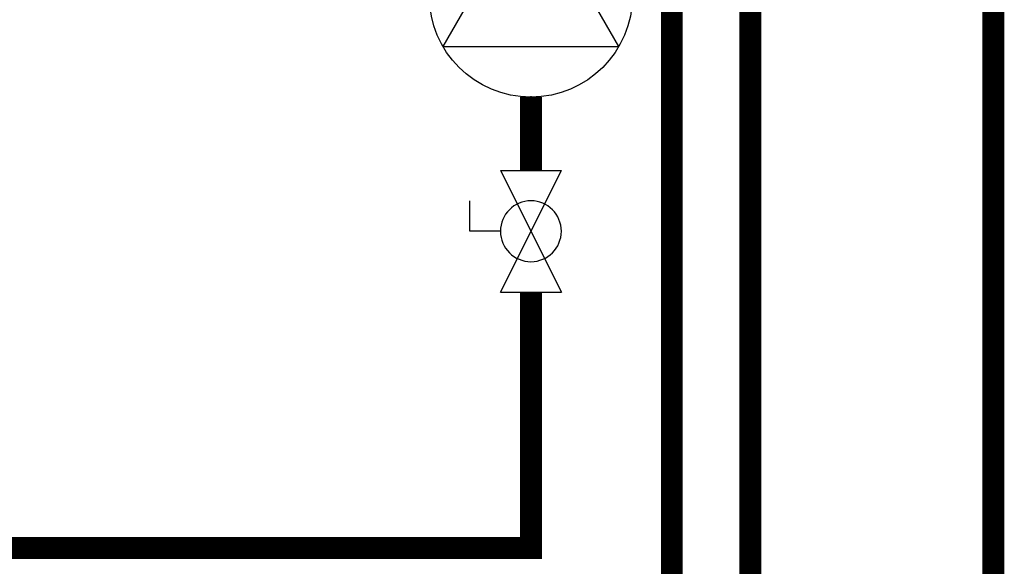
# Model space of a CAD drawing. Units: inches. Extents: x -171 to 130, y -48 to 160.
# Drawn here: x -9 to 18, y -9 to 6 of the extents above; entities that cross this region are included whole.
import ezdxf

# ---------------------------------------------------------------- set-up
doc = ezdxf.new("R2010")
doc.units = ezdxf.units.IN
doc.header["$MEASUREMENT"] = 0

# ---------------------------------------------------------------- blocks, each defined once
blk = doc.blocks.new('Full-Port Ball Valve')
at = {"color": 2}
for p, q in [((0.0832, 0.0832), (0.0416, 0.0832)), ((0.0832, 0.0416), (0.0832, 0.0832)), ((0, 0.0416), (0, -0.0416)), ((0, 0.0416), (0.1665, -0.0416)), ((0.1665, 0.0416), (0, -0.0416)), ((0.1665, 0.0416), (0.1665, -0.0416))]:
    blk.add_line(p, q, dxfattribs=at)
blk.add_circle((0.0832, 0), 0.0416, dxfattribs=at)
blk = doc.blocks.new('CIRCULATOR')
at = {"color": 2}
for p, q in [((-0.2761, 0), (-0.3455, 0)), ((0.0694, 0), (0, 0))]:
    blk.add_line(p, q, dxfattribs=at)
blk.add_lwpolyline([(-0.2082, -0.1202), (0, 0), (-0.2082, 0.1202)], close=True, dxfattribs=at)
blk.add_circle((-0.1388, 0), 0.1388, dxfattribs=at)

msp = doc.modelspace()

# ---------------------------------------------------------------- linework, layer by layer
at = {"const_width": 0.6}
for points in [[(9.122, -11.241), (9.121, 30.868)], [(11.264, 15.913), (11.264, -12.229), (-110.298, -12.229)], [(17.905, -16.243), (17.905, 15.913)], [(5.271, 2.091), (5.271, 4.091)], [(5.271, -1.239), (5.271, -8.229), (-16.571, -8.229)]]:
    msp.add_lwpolyline(points, dxfattribs=at)

# ---------------------------------------------------------------- block references
at = {"yscale": 20, "zscale": 20}
for name, p, xscale, rotation in [('CIRCULATOR', (5.271, 9.643), 20, 90.00002), ('Full-Port Ball Valve', (5.271, 2.091), -20, 90.00002000000006)]:
    msp.add_blockref(name, p, dxfattribs=dict(at, xscale=xscale, rotation=rotation))

doc.saveas('drawing.dxf')
